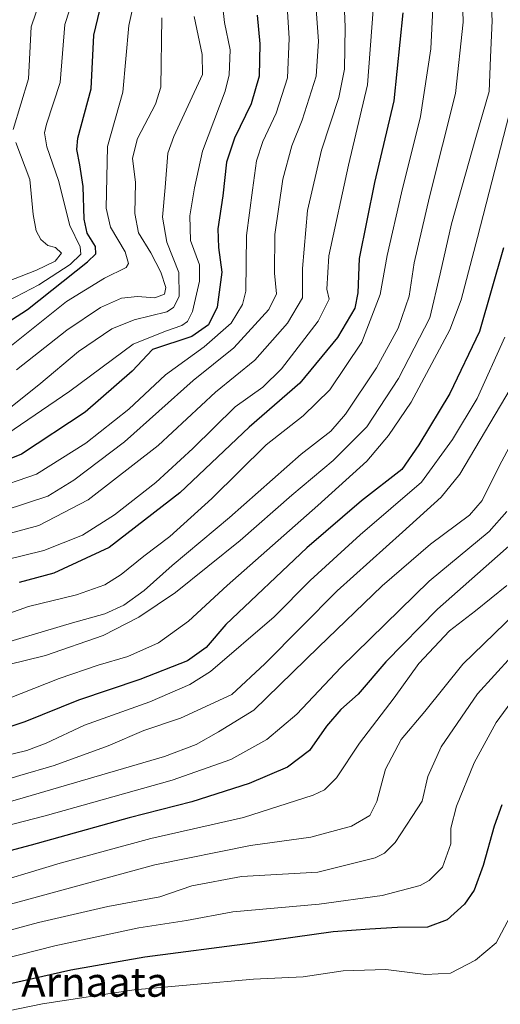
# Model space of a CAD drawing. Units: metres. Extents: x 593300 to 596725, y 4766083 to 4768444.
# Drawn here: x 595959 to 596090, y 4767647 to 4767916 of the extents above; entities that cross this region are included whole.
import ezdxf
from ezdxf.enums import TextEntityAlignment as Align

# ---------------------------------------------------------------- set-up
doc = ezdxf.new("R2010")
doc.units = ezdxf.units.M
doc.header["$MEASUREMENT"] = 0
for name, color, linetype, lineweight in [('Curva de nivel maestra', 36, 'Continuous', 30), ('Curva de nivel normal', 36, 'Continuous', 0), ('Texto cartográfico', 19, 'Continuous', 0)]:
    doc.layers.add(name, color=color, linetype=linetype, lineweight=lineweight)
doc.styles.add('Arial', font='txt', dxfattribs={"height": 0.2})

# ---------------------------------------------------------------- blocks, each defined once
blk = doc.blocks.new('*U155')
at = {"layer": 'Curva de nivel normal', "color": 36, "linetype": 'Continuous', "lineweight": 0}
blk.add_polyline3d([(596101.78, 4767816.02, 890), (596090.03, 4767794.08, 890), (596085.45, 4767784.69, 890), (596081.97, 4767780.78, 890), (596071.3, 4767772.82, 890), (596058.19, 4767761.52, 890), (596040.86, 4767744.8, 890), (596023.21, 4767727.6, 890), (596013.62, 4767721.68, 890), (596007.55, 4767718.22, 890), (595998.86, 4767715.01, 890), (595958.88, 4767703.22, 890), (595911.3, 4767690.11, 890), (595899.15, 4767686.3, 890), (595882.37, 4767679.71, 890), (595860.18, 4767669.34, 890), (595847.22, 4767663.29, 890), (595836.89, 4767657.05, 890), (595833.09, 4767653.41, 890), (595830.74, 4767649.62, 890), (595819.14, 4767629.22, 890)], dxfattribs=at)
blk = doc.blocks.new('*U157')
at = {"layer": 'Curva de nivel normal', "color": 36, "linetype": 'Continuous', "lineweight": 0}
blk.add_polyline3d([(595976.79, 4767930.15, 795), (595971.7, 4767914.4, 795), (595970.43, 4767898.59, 795), (595966.75, 4767887.25, 795), (595966.19, 4767884.95, 795), (595966.8, 4767881.08, 795), (595969.97, 4767871.89, 795), (595973.08, 4767859.64, 795), (595975.9, 4767853.82, 795), (595976.08, 4767851.81, 795), (595973.2, 4767849.07, 795), (595964.66, 4767843.51, 795), (595954.21, 4767838.06, 795)], dxfattribs=at)
blk = doc.blocks.new('*U164')
at = {"layer": 'Curva de nivel normal', "color": 36, "linetype": 'Continuous', "lineweight": 0}
blk.add_polyline3d([(596055.72, 4767918.43, 845), (596054.2, 4767897.95, 845), (596048.98, 4767876.1, 845), (596043.63, 4767851.38, 845), (596043.06, 4767842.31, 845), (596043.69, 4767839.55, 845), (596040.71, 4767833.59, 845), (596030.78, 4767820.59, 845), (596025.7, 4767815.59, 845), (596018.1, 4767810.25, 845), (596006.59, 4767798.93, 845), (595996.48, 4767789.63, 845), (595985.28, 4767780.83, 845), (595976.51, 4767775.33, 845), (595966.04, 4767771.13, 845), (595955.32, 4767768.45, 845)], dxfattribs=at)
blk = doc.blocks.new('*U165')
at = {"layer": 'Curva de nivel normal', "color": 36, "linetype": 'Continuous', "lineweight": 0}
blk.add_polyline3d([(596039.74, 4767924.92, 835), (596040.83, 4767909.92, 835), (596040.23, 4767900.38, 835), (596036.39, 4767888.41, 835), (596033.56, 4767881.38, 835), (596031.13, 4767872.25, 835), (596028.91, 4767857.25, 835), (596028.82, 4767846.67, 835), (596029.43, 4767841.07, 835), (596027.27, 4767836.8, 835), (596017.79, 4767826.32, 835), (596006.7, 4767817.4, 835), (595987.98, 4767800.75, 835), (595974.22, 4767790.25, 835), (595967.08, 4767785.92, 835), (595942.95, 4767778.05, 835)], dxfattribs=at)
blk = doc.blocks.new('*U169')
at = {"layer": 'Curva de nivel normal', "color": 36, "linetype": 'Continuous', "lineweight": 0}
blk.add_polyline3d([(596006.98, 4767916.63, 815), (596009.12, 4767906.24, 815), (596009.22, 4767900.83, 815), (596001.43, 4767883.92, 815), (595999.83, 4767879.38, 815), (595999.09, 4767870.03, 815), (595998.33, 4767861.9, 815), (595999.5, 4767855.1, 815), (596002.78, 4767846.87, 815), (596002.86, 4767840.32, 815), (596001.31, 4767837.3, 815), (595999.51, 4767836.18, 815), (595990.6, 4767833.98, 815), (595984.52, 4767831.49, 815), (595975.5, 4767825.31, 815), (595964.69, 4767816.25, 815), (595955.64, 4767809.08, 815)], dxfattribs=at)
blk = doc.blocks.new('*U171')
at = {"layer": 'Curva de nivel normal', "color": 36, "linetype": 'Continuous', "lineweight": 0}
blk.add_polyline3d([(596072.13, 4767922.53, 855), (596071.41, 4767907.79, 855), (596068.64, 4767889.34, 855), (596063.42, 4767868.56, 855), (596059.57, 4767851.48, 855), (596057.61, 4767840.89, 855), (596052.62, 4767827.84, 855), (596043.91, 4767814.93, 855), (596036.61, 4767807.84, 855), (596026.62, 4767799.92, 855), (596011.81, 4767785.25, 855), (596000.38, 4767774.92, 855), (595993.25, 4767769.59, 855), (595987.11, 4767764.58, 855), (595982.59, 4767761.73, 855), (595974.94, 4767759, 855), (595961.82, 4767755.82, 855), (595948.22, 4767751.04, 855)], dxfattribs=at)
blk = doc.blocks.new('*U173')
at = {"layer": 'Curva de nivel normal', "color": 36, "linetype": 'Continuous', "lineweight": 0}
for points in [[(595968.59, 4767931.44, 790), (595962.55, 4767913.76, 790), (595961.85, 4767899.59, 790), (595957.67, 4767885.78, 790)], [(595958.39, 4767882.26, 790), (595962.2, 4767872.22, 790), (595963.08, 4767862.67, 790), (595963.96, 4767858.17, 790), (595965.22, 4767855.81, 790), (595967.11, 4767854.19, 790), (595969.24, 4767853.68, 790), (595970.81, 4767852.16, 790), (595969.14, 4767849.95, 790), (595964.03, 4767847.47, 790), (595953.94, 4767843.56, 790)]]:
    blk.add_polyline3d(points, dxfattribs=at)
blk = doc.blocks.new('*U178')
at = {"layer": 'Curva de nivel normal', "color": 36, "linetype": 'Continuous', "lineweight": 0}
blk.add_polyline3d([(596080, 4767924.71, 860), (596080.25, 4767915.07, 860), (596078.18, 4767895.6, 860), (596071.04, 4767867.49, 860), (596066.92, 4767849.51, 860), (596065.5, 4767840.39, 860), (596062.57, 4767831.7, 860), (596056.6, 4767820.92, 860), (596048.22, 4767808.25, 860), (596044.16, 4767803.67, 860), (596036.12, 4767797.38, 860), (596016.56, 4767780.12, 860), (596001.01, 4767767.03, 860), (595993.36, 4767760.25, 860), (595987.81, 4767756.25, 860), (595982.59, 4767753.86, 860), (595973.86, 4767751.39, 860), (595955.19, 4767745.87, 860)], dxfattribs=at)
blk = doc.blocks.new('*U180')
at = {"layer": 'Curva de nivel normal', "color": 36, "linetype": 'Continuous', "lineweight": 0}
blk.add_polyline3d([(596097.5, 4767735.54, 920), (596089.18, 4767724.25, 920), (596083.2, 4767713.25, 920), (596078.46, 4767701.47, 920), (596076.87, 4767695.47, 920), (596076.88, 4767691.22, 920), (596074.56, 4767684.8, 920), (596070.97, 4767681.18, 920), (596068.52, 4767679.83, 920), (596058.19, 4767677.14, 920), (596041.01, 4767674.75, 920), (596017.46, 4767672.64, 920), (596004.85, 4767670.27, 920), (595991.87, 4767668.27, 920), (595969, 4767663.39, 920), (595945.01, 4767657.3, 920), (595920.32, 4767651.22, 920), (595883.86, 4767639.37, 920)], dxfattribs=at)
blk = doc.blocks.new('*U182')
at = {"layer": 'Curva de nivel normal', "color": 36, "linetype": 'Continuous', "lineweight": 0}
blk.add_polyline3d([(595998.14, 4767916.25, 810), (595997.88, 4767897.32, 810), (595996.43, 4767892.75, 810), (595991.56, 4767883.4, 810), (595990.2, 4767877.99, 810), (595991.03, 4767871.36, 810), (595990.79, 4767862.92, 810), (595991.8, 4767857.64, 810), (595995.15, 4767852.22, 810), (595997.86, 4767846.93, 810), (595999.24, 4767842.81, 810), (595998.85, 4767840.97, 810), (595996.28, 4767839.96, 810), (595991.5, 4767840.33, 810), (595987.13, 4767839.84, 810), (595981.41, 4767837.35, 810), (595972.32, 4767831.18, 810), (595958.55, 4767820.37, 810)], dxfattribs=at)
blk = doc.blocks.new('*U183')
at = {"layer": 'Curva de nivel normal', "color": 36, "linetype": 'Continuous', "lineweight": 0}
blk.add_polyline3d([(596047.64, 4767924.92, 840), (596048.1, 4767913.73, 840), (596047.94, 4767902.27, 840), (596046.36, 4767894.56, 840), (596041.66, 4767880.18, 840), (596037.86, 4767863.79, 840), (596036.44, 4767847.96, 840), (596036.44, 4767839.94, 840), (596032.34, 4767833.01, 840), (596023.46, 4767822.94, 840), (596012.74, 4767814.25, 840), (595997.17, 4767799.76, 840), (595978.08, 4767784.89, 840), (595964.7, 4767777.91, 840), (595951.52, 4767774.34, 840)], dxfattribs=at)
blk = doc.blocks.new('*U189')
at = {"layer": 'Curva de nivel normal', "color": 36, "linetype": 'Continuous', "lineweight": 0}
blk.add_polyline3d([(596031.99, 4767923.9, 830), (596032.81, 4767910.59, 830), (596032.36, 4767899.92, 830), (596029.32, 4767890.25, 830), (596025.66, 4767882.57, 830), (596023.94, 4767877.25, 830), (596022.81, 4767869.25, 830), (596021.26, 4767856.92, 830), (596021.02, 4767841.76, 830), (596020.13, 4767838.14, 830), (596017, 4767833.07, 830), (596009.72, 4767826.6, 830), (595999.12, 4767818.99, 830), (595989.19, 4767809.63, 830), (595977.43, 4767800.36, 830), (595963.98, 4767791.9, 830), (595951.3, 4767787.51, 830)], dxfattribs=at)
blk = doc.blocks.new('*U190')
at = {"layer": 'Curva de nivel normal', "color": 36, "linetype": 'Continuous', "lineweight": 0}
blk.add_polyline3d([(596094.48, 4767754.01, 910), (596080.16, 4767740.11, 910), (596069.83, 4767727.24, 910), (596063.38, 4767719.58, 910), (596059.12, 4767711.5, 910), (596056.76, 4767702.73, 910), (596054.77, 4767698.88, 910), (596049.86, 4767695.99, 910), (596038.78, 4767693.04, 910), (596022.34, 4767690.74, 910), (595996.27, 4767685.5, 910), (595923.88, 4767665.75, 910), (595898.81, 4767658.47, 910), (595883.3, 4767653.29, 910), (595866.72, 4767646.34, 910)], dxfattribs=at)
blk = doc.blocks.new('*U193')
at = {"layer": 'Curva de nivel normal', "color": 36, "linetype": 'Continuous', "lineweight": 0}
blk.add_polyline3d([(596014.71, 4767919.75, 820), (596015.24, 4767914.97, 820), (596016.77, 4767907.54, 820), (596016.53, 4767900.75, 820), (596015.41, 4767896.25, 820), (596009.22, 4767879.92, 820), (596007.09, 4767869.92, 820), (596005.8, 4767862.26, 820), (596005.93, 4767855.62, 820), (596008.38, 4767848.93, 820), (596008.46, 4767844.46, 820), (596006.52, 4767836.27, 820), (596005.15, 4767833.51, 820), (596003.6, 4767832.41, 820), (595999.19, 4767830.88, 820), (595990.34, 4767827.36, 820), (595973.11, 4767814.55, 820), (595955.98, 4767802.82, 820)], dxfattribs=at)
blk = doc.blocks.new('*U197')
at = {"layer": 'Curva de nivel normal', "color": 36, "linetype": 'Continuous', "lineweight": 0}
blk.add_polyline3d([(595993, 4767931.43, 805), (595989.14, 4767914.19, 805), (595987.55, 4767896.01, 805), (595983.39, 4767881.19, 805), (595983.04, 4767864.38, 805), (595984.15, 4767859.21, 805), (595988.14, 4767852.46, 805), (595989.06, 4767849.3, 805), (595988.47, 4767848.21, 805), (595982.56, 4767845.3, 805), (595972.16, 4767838.92, 805), (595956.76, 4767826.56, 805)], dxfattribs=at)
blk = doc.blocks.new('*U199')
at = {"layer": 'Curva de nivel normal', "color": 36, "linetype": 'Continuous', "lineweight": 0}
blk.add_polyline3d([(596087.12, 4767932.36, 865), (596088.17, 4767915.49, 865), (596087.72, 4767905.48, 865), (596087.27, 4767896.14, 865), (596083.68, 4767883.63, 865), (596077.08, 4767860.15, 865), (596074, 4767846.48, 865), (596071.16, 4767834.54, 865), (596062.66, 4767818, 865), (596053.98, 4767804.77, 865), (596044.81, 4767795.62, 865), (596033.56, 4767786.2, 865), (596019.52, 4767773.83, 865), (596001.92, 4767759.62, 865), (595991.86, 4767752.92, 865), (595982.18, 4767747.98, 865), (595966.5, 4767742.52, 865), (595956.1, 4767739.91, 865)], dxfattribs=at)
blk = doc.blocks.new('*U206')
at = {"layer": 'Curva de nivel normal', "color": 36, "linetype": 'Continuous', "lineweight": 0}
blk.add_polyline3d([(596098.01, 4767747.28, 915), (596084.14, 4767732.09, 915), (596074.23, 4767717.59, 915), (596070.64, 4767709.56, 915), (596069.02, 4767702.82, 915), (596066.34, 4767698.62, 915), (596061.72, 4767691.5, 915), (596058.8, 4767688.6, 915), (596056.25, 4767687.41, 915), (596040.63, 4767683.45, 915), (596019.88, 4767682.26, 915), (596006.34, 4767679.78, 915), (595997.59, 4767676.73, 915), (595983.44, 4767674.06, 915), (595964.59, 4767669.72, 915), (595939.28, 4767662.91, 915), (595923.22, 4767658.87, 915), (595895.62, 4767650.34, 915), (595875.13, 4767642.96, 915)], dxfattribs=at)
blk = doc.blocks.new('*U208')
at = {"layer": 'Curva de nivel normal', "color": 36, "linetype": 'Continuous', "lineweight": 0}
blk.add_polyline3d([(596095.98, 4767676.82, 930), (596089.22, 4767664.23, 930), (596083.58, 4767659.46, 930), (596076.82, 4767655.94, 930), (596070.06, 4767655.55, 930), (596059.19, 4767656.97, 930), (596047.52, 4767656.56, 930), (596036.64, 4767654.97, 930), (596023.12, 4767654.29, 930), (595990.58, 4767651.44, 930), (595965.64, 4767647.54, 930), (595940.46, 4767642.41, 930)], dxfattribs=at)
blk = doc.blocks.new('*U209')
at = {"layer": 'Curva de nivel normal', "color": 36, "linetype": 'Continuous', "lineweight": 0}
blk.add_polyline3d([(596093.57, 4767893.09, 870), (596084.12, 4767856.36, 870), (596079.7, 4767839.43, 870), (596076.63, 4767831.27, 870), (596066.08, 4767811.52, 870), (596059.92, 4767802.44, 870), (596053.98, 4767795.41, 870), (596040.61, 4767783.34, 870), (596015.99, 4767761.58, 870), (596005.39, 4767751.84, 870), (595997.22, 4767745.91, 870), (595988.88, 4767742.21, 870), (595980.78, 4767739.9, 870), (595970.19, 4767736.22, 870), (595952.86, 4767729.39, 870), (595925.52, 4767720.02, 870), (595899.23, 4767713.55, 870), (595878.33, 4767705.99, 870), (595849.26, 4767691.11, 870), (595826.82, 4767676.38, 870), (595812.69, 4767663.92, 870), (595802.57, 4767651.92, 870), (595795.86, 4767641.18, 870)], dxfattribs=at)
blk = doc.blocks.new('*U211')
at = {"layer": 'Curva de nivel normal', "color": 36, "linetype": 'Continuous', "lineweight": 0}
blk.add_polyline3d([(596092.11, 4767781.76, 895), (596087.27, 4767776.29, 895), (596070.97, 4767762.73, 895), (596046.92, 4767739.21, 895), (596034.96, 4767726.5, 895), (596026.73, 4767719.57, 895), (596016.96, 4767714.19, 895), (596000.97, 4767708.52, 895), (595966.39, 4767698.81, 895), (595949.04, 4767694.36, 895), (595933.01, 4767689.78, 895), (595914.44, 4767685.14, 895), (595889.97, 4767676.11, 895), (595857.33, 4767661.55, 895), (595841.66, 4767652.92, 895), (595837.82, 4767649.24, 895), (595835.4, 4767645.26, 895)], dxfattribs=at)
blk = doc.blocks.new('*U218')
at = {"layer": 'Curva de nivel normal', "color": 36, "linetype": 'Continuous', "lineweight": 0}
blk.add_polyline3d([(596092.15, 4767761.59, 905), (596083.57, 4767754.65, 905), (596076.5, 4767749.19, 905), (596068.16, 4767740.32, 905), (596061.45, 4767730.92, 905), (596051.98, 4767718.59, 905), (596045.72, 4767709.13, 905), (596042.48, 4767705.93, 905), (596039.37, 4767704.45, 905), (596020.4, 4767698.39, 905), (595995.19, 4767692.62, 905), (595970.46, 4767685.93, 905), (595948.16, 4767679.2, 905), (595920.68, 4767672.06, 905), (595905.03, 4767667.38, 905), (595887.45, 4767662.04, 905), (595876.01, 4767657.2, 905), (595861.8, 4767650.81, 905), (595854.57, 4767646.56, 905)], dxfattribs=at)
blk = doc.blocks.new('*U219')
at = {"layer": 'Curva de nivel normal', "color": 36, "linetype": 'Continuous', "lineweight": 0}
blk.add_polyline3d([(596091.58, 4767829.25, 880), (596084.08, 4767812.51, 880), (596077.33, 4767801.38, 880), (596068.86, 4767789.71, 880), (596052.2, 4767775.34, 880), (596038.56, 4767762.95, 880), (596028.72, 4767753.04, 880), (596011.4, 4767738.12, 880), (596005.8, 4767734.57, 880), (595994.86, 4767729.83, 880), (595977.07, 4767723.55, 880), (595966.66, 4767718.6, 880), (595961.37, 4767716.59, 880), (595951.96, 4767714.35, 880), (595930.52, 4767708.43, 880), (595912.26, 4767703.83, 880), (595897.15, 4767698.78, 880), (595872.22, 4767688.4, 880), (595844.31, 4767674.8, 880), (595829.78, 4767666.08, 880), (595822.24, 4767661.98, 880), (595819.66, 4767658.28, 880), (595815.17, 4767649.76, 880), (595807.35, 4767634.26, 880)], dxfattribs=at)
blk = doc.blocks.new('*U230')
at = {"layer": 'Curva de nivel normal', "color": 36, "linetype": 'Continuous', "lineweight": 0}
blk.add_polyline3d([(596094.5, 4767817.52, 885), (596079.31, 4767791.87, 885), (596074.21, 4767785.63, 885), (596063.73, 4767776.11, 885), (596045.87, 4767760.08, 885), (596036.19, 4767750.3, 885), (596026.17, 4767740.21, 885), (596017.23, 4767731.9, 885), (596003.28, 4767725.42, 885), (595993.3, 4767722.03, 885), (595983.52, 4767717.86, 885), (595968.86, 4767712.56, 885), (595959.46, 4767709.81, 885), (595952.23, 4767707.62, 885)], dxfattribs=at)
blk = doc.blocks.new('*U236')
at = {"layer": 'Curva de nivel maestra', "color": 36, "linetype": 'Continuous', "lineweight": 30}
blk.add_polyline3d([(596091.22, 4767853.56, 875), (596084.69, 4767830.75, 875), (596076.6, 4767813.92, 875), (596068.18, 4767799.92, 875), (596063.49, 4767793.18, 875), (596052.57, 4767784.64, 875), (596037.67, 4767771.85, 875), (596015.61, 4767750.98, 875), (596010.2, 4767744.72, 875), (596005.18, 4767741.08, 875), (595992.15, 4767736, 875), (595975.43, 4767730.34, 875), (595960.86, 4767724.45, 875), (595951.06, 4767721.14, 875)], dxfattribs=at)
blk = doc.blocks.new('*U237')
at = {"layer": 'Curva de nivel maestra', "color": 36, "linetype": 'Continuous', "lineweight": 30}
blk.add_polyline3d([(595941.21, 4767823.72, 800), (595961.61, 4767836.77, 800), (595977.88, 4767849.81, 800), (595980.19, 4767851.97, 800), (595980.07, 4767853.95, 800), (595977.86, 4767857.59, 800), (595976.99, 4767861.38, 800), (595976.7, 4767870.3, 800), (595975.78, 4767876.19, 800), (595974.97, 4767880.37, 800), (595975.25, 4767883.42, 800), (595978.89, 4767896.9, 800), (595979.67, 4767911.56, 800), (595982.24, 4767922.6, 800)], dxfattribs=at)
blk = doc.blocks.new('*U238')
at = {"layer": 'Curva de nivel maestra', "color": 36, "linetype": 'Continuous', "lineweight": 30}
blk.add_polyline3d([(596024.08, 4767916.95, 825), (596024.88, 4767909.21, 825), (596024.68, 4767900.39, 825), (596022.48, 4767892.8, 825), (596017.93, 4767883.43, 825), (596015.8, 4767876.94, 825), (596014.78, 4767867.77, 825), (596013.38, 4767858.78, 825), (596013.59, 4767853.65, 825), (596014.54, 4767846.94, 825), (596013.19, 4767837.38, 825), (596010.86, 4767832.62, 825), (596006.36, 4767829.42, 825), (595995.64, 4767825.92, 825), (595990.06, 4767819.95, 825), (595977.31, 4767808.84, 825), (595959.9, 4767797.32, 825), (595952.19, 4767794.25, 825)], dxfattribs=at)
blk = doc.blocks.new('*U242')
at = {"layer": 'Curva de nivel maestra', "color": 36, "linetype": 'Continuous', "lineweight": 30}
blk.add_polyline3d([(596093.53, 4767773.05, 900), (596073.24, 4767755.12, 900), (596059.2, 4767740.77, 900), (596051.63, 4767731.99, 900), (596046.92, 4767727.77, 900), (596043, 4767723.27, 900), (596038.37, 4767716.63, 900), (596032.42, 4767712.08, 900), (596021.97, 4767707.66, 900), (596006.29, 4767702.67, 900), (595989.27, 4767698.28, 900), (595962.59, 4767690.78, 900), (595947.12, 4767686.76, 900), (595938.85, 4767683.87, 900), (595928.57, 4767680.9, 900), (595916, 4767678.16, 900), (595904.16, 4767674.3, 900), (595887.02, 4767668.46, 900), (595872.29, 4767661.98, 900), (595856.98, 4767655.03, 900), (595848.3, 4767649.98, 900), (595842.98, 4767644.78, 900)], dxfattribs=at)
blk = doc.blocks.new('*U244')
at = {"layer": 'Curva de nivel maestra', "color": 36, "linetype": 'Continuous', "lineweight": 30}
blk.add_polyline3d([(596090.78, 4767701.85, 925), (596088.67, 4767696.01, 925), (596085.72, 4767685.24, 925), (596083.25, 4767678.56, 925), (596080.6, 4767674.73, 925), (596075.86, 4767670.48, 925), (596070.5, 4767668.49, 925), (596062.35, 4767668.41, 925), (596054.85, 4767667.91, 925), (596044.79, 4767667.23, 925), (596022.85, 4767664.08, 925), (595993.56, 4767660.32, 925), (595973.35, 4767656.74, 925), (595936.35, 4767648.4, 925), (595906.68, 4767640.61, 925)], dxfattribs=at)
blk = doc.blocks.new('*U248')
at = {"layer": 'Curva de nivel maestra', "color": 36, "linetype": 'Continuous', "lineweight": 30}
blk.add_polyline3d([(596063.79, 4767917.58, 850), (596061.32, 4767893.61, 850), (596056.06, 4767871.37, 850), (596051.94, 4767850.69, 850), (596051.58, 4767841.35, 850), (596050.69, 4767837.13, 850), (596046.02, 4767829.13, 850), (596035.78, 4767816.74, 850), (596021.98, 4767804.68, 850), (596003.08, 4767786.78, 850), (595983.85, 4767771.97, 850), (595968.74, 4767764.89, 850), (595959.32, 4767762.38, 850)], dxfattribs=at)

msp = doc.modelspace()

# ---------------------------------------------------------------- block references
at = {"layer": 'Curva de nivel maestra', "color": 36, "linetype": 'Continuous', "lineweight": 30}
for name in ['*U248', '*U238', '*U237', '*U244', '*U242', '*U236']:
    msp.add_blockref(name, (0, 0), dxfattribs=at)
at = {"layer": 'Curva de nivel normal', "color": 36, "linetype": 'Continuous', "lineweight": 0}
for name in ['*U178', '*U171', '*U164', '*U183', '*U165', '*U189', '*U193', '*U169', '*U182', '*U197', '*U206', '*U190', '*U218', '*U180', '*U211', '*U155', '*U230', '*U219', '*U209', '*U199', '*U208', '*U157', '*U173']:
    msp.add_blockref(name, (0, 0), dxfattribs=at)

# ---------------------------------------------------------------- texts
at = {"layer": 'Texto cartográfico', "color": 19, "linetype": 'Continuous', "lineweight": 0, "style": 'Arial'}
msp.add_text('Arnaata', height=8, dxfattribs=at).set_placement((595979.89, 4767653.51), align=Align.MIDDLE_CENTER)

doc.saveas('drawing.dxf')
